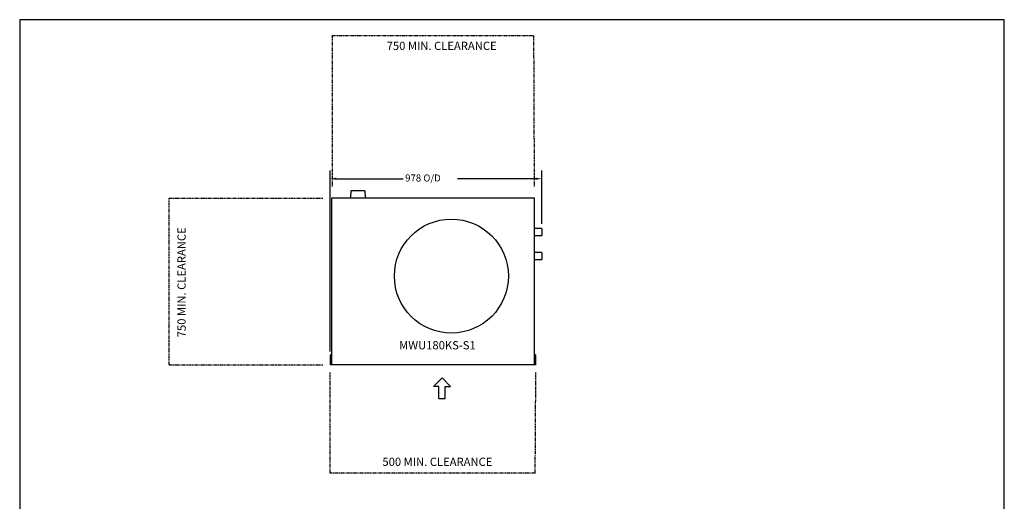
# Model space of a CAD drawing. Extents: x 1063 to 5609, y 300 to 5162.
# Drawn here: x 1063 to 5609, y 2939 to 5162 of the extents above; entities that cross this region are included whole.
import ezdxf
from ezdxf.enums import TextEntityAlignment as Align

# ---------------------------------------------------------------- set-up
doc = ezdxf.new("R2010")
doc.units = 0
doc.header["$LTSCALE"] = 11.764706
doc.linetypes.add('PHANTOM', pattern=[2.5, 1.25, -0.25, 0.25, -0.25, 0.25, -0.25])
doc.layers.get('0').update_dxf_attribs({"linetype": 'CONTINUOUS'})
for name, color, linetype in [('CLEAR', 1, 'PHANTOM'), ('DIMENSION', 7, 'CONTINUOUS'), ('VISIBLE', 7, 'CONTINUOUS')]:
    doc.layers.add(name, color=color, linetype=linetype)
doc.styles.add('TITLE3', font='SIMPLEX.shx', dxfattribs={"height": 40})
doc.styles.add('TITLE5', font='SIMPLEX.shx', dxfattribs={"height": 50})

# ---------------------------------------------------------------- blocks, each defined once
blk = doc.blocks.new('*U8')
at = {"layer": 'DIMENSION', "style": 'TITLE3'}
blk.add_text('978 O/D', height=32.4, dxfattribs=at).set_placement((2843.2, 4415.3))

msp = doc.modelspace()

# ---------------------------------------------------------------- linework, layer by layer
at = {"color": 7}
for p, q in [((5608.5, 5162.1), (1063.3, 5161.4)), ((1063.4, 5161.4), (1063.4, 300.1)), ((5609.1, 300.1), (5608.5, 5162.1)), ((2974.4, 3469.2), (3013.7, 3508.5)), ((3053, 3469.2), (3013.7, 3508.5)), ((2999, 3469.2), (2974.4, 3469.2)), ((2999, 3413.7), (2999, 3469.2)), ((3028.4, 3413.7), (3028.4, 3469.2)), ((3028.4, 3469.2), (3053, 3469.2)), ((2999, 3413.7), (3028.4, 3413.7))]:
    msp.add_line(p, q, dxfattribs=at)
at = {"layer": 'CLEAR'}
for p, q in [((2506, 5089.6), (3435.8, 5089.6)), ((2506, 5089.6), (2506, 4389.9)), ((3435.8, 5089.6), (3438.7, 4389.9)), ((1754, 3568.8), (1754, 4337.6)), ((1754, 4337.6), (2462.8, 4337.6)), ((1754, 3568.8), (2462.8, 3568.8)), ((2496.4, 3068.8), (2496.4, 3534.6)), ((3443.4, 3068.8), (3446.3, 3534.6)), ((3443.4, 3068.8), (2496.4, 3068.8))]:
    msp.add_line(p, q, dxfattribs=at)
at = {"layer": 'DIMENSION'}
for p, q in [((2496.4, 3630.3), (2496.4, 4465.5)), ((3474.4, 4219.3), (3474.4, 4465.5)), ((2525.8, 4428.1), (2833.8, 4428.1)), ((3448, 4428.1), (3084.4, 4428.1))]:
    msp.add_line(p, q, dxfattribs=at)
for points in [[(2525.8, 4433), (2525.8, 4423.2), (2496.4, 4428.1)], [(3445, 4433), (3445, 4423.2), (3474.4, 4428.1)]]:
    msp.add_solid(points, dxfattribs=at)
at = {"layer": 'VISIBLE'}
for p, q in [((2591.7, 4372.1), (2589.9, 4339.6)), ((2656.6, 4372.1), (2591.7, 4372.1)), ((2656.6, 4372.1), (2658.4, 4339.6)), ((2504, 4339.6), (3438.7, 4339.6)), ((2504, 3568.8), (2504, 4339.6)), ((3438.7, 4339.6), (3438.7, 3568.8)), ((3472.9, 4198.7), (3438.7, 4198.7)), ((3474.4, 4197.2), (3472.9, 4198.7)), ((3474.4, 4197.2), (3474.4, 4166.2)), ((3472.9, 4164.7), (3438.7, 4164.7)), ((3474.4, 4166.2), (3472.9, 4164.7)), ((3472.9, 4087.4), (3438.7, 4087.4)), ((3472.9, 4053.4), (3438.7, 4053.4)), ((3474.4, 4085.9), (3472.9, 4087.4)), ((3474.4, 4054.9), (3472.9, 4053.4)), ((3474.4, 4085.9), (3474.4, 4054.9)), ((2504, 3618.7), (2496.4, 3611.5)), ((2496.4, 3611.5), (2496.4, 3568.8)), ((3446.3, 3611.5), (3438.7, 3618.7)), ((3446.3, 3568.8), (3446.3, 3611.5)), ((3446.3, 3568.8), (2496.4, 3568.8))]:
    msp.add_line(p, q, dxfattribs=at)
msp.add_circle((3056.4, 3978.7), 263, dxfattribs=at)

# ---------------------------------------------------------------- block references
msp.add_blockref('*U8', (0, 0))

# ---------------------------------------------------------------- texts
at = {"color": 7, "style": 'TITLE5'}
for s, p in [('750 MIN. CLEARANCE', (3011.5, 5022.4)), ('MWU180KS-S1', (2991.8, 3640.5)), ('500 MIN. CLEARANCE', (2991.8, 3102.6))]:
    msp.add_text(s, height=38, dxfattribs=at).set_placement(p, align=Align.CENTER)
msp.add_text('750 MIN. CLEARANCE', height=38, rotation=90, dxfattribs=at).set_placement((1829.6, 3950.2), align=Align.CENTER)

doc.saveas('drawing.dxf')
